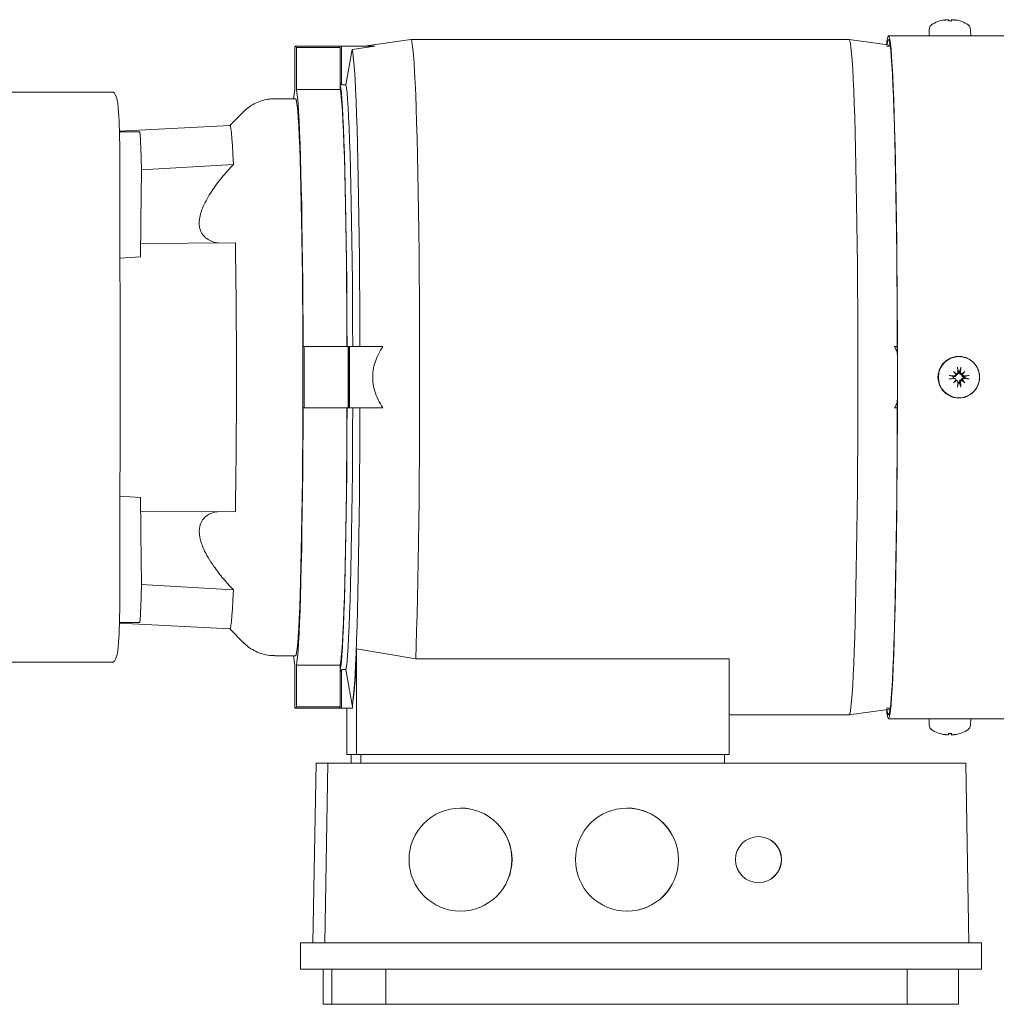
# Model space of a CAD drawing. Units: inches. Extents: x -25.5 to 33.5, y 0.5 to 21.5.
# Drawn here: x 4.5 to 4.7, y 17.7 to 17.9 of the extents above; entities that cross this region are included whole.
import ezdxf

# ---------------------------------------------------------------- set-up
doc = ezdxf.new("R2010")
doc.units = ezdxf.units.IN
doc.header["$MEASUREMENT"] = 0

msp = doc.modelspace()

# ---------------------------------------------------------------- linework, layer by layer
at = {"color": 7, "linetype": 'Continuous', "lineweight": 15}
for p, q in [((4.711402239568078, 17.90461367315054), (4.711368650069177, 17.90461367315054)), ((4.712578325240262, 17.904815439284), (4.712576876294108, 17.90483200081434)), ((4.713512617713221, 17.90461367315054), (4.712911136268665, 17.90461367315054)), ((4.713421867634699, 17.90481328645682), (4.713423815708626, 17.90481757289201)), ((4.713782156678874, 17.90483303031825), (4.713780765424606, 17.9048171282092)), ((4.709427540035764, 17.90196807274596), (4.702146571330239, 17.90196807274596)), ((4.709463458039791, 17.90303333170571), (4.709426258377208, 17.90196807274596)), ((4.709427540035764, 17.90196807274596), (4.716906573337837, 17.90196807274596)), ((4.716906573337837, 17.90196807274596), (4.716869373675256, 17.90303333170571)), ((4.782434010029067, 17.90196807274596), (4.716906573337837, 17.90196807274596)), ((4.616343369512958, 17.90127474877874), (4.607986492008057, 17.90009985567861)), ((4.695062385562697, 17.90127515936013), (4.616349210367769, 17.90127515936013)), ((4.702438802859394, 17.90023851970868), (4.695068226417509, 17.90127474877874)), ((4.595503362899259, 17.89983799109898), (4.595503362899259, 17.89232062238227)), ((4.603518962811, 17.90009405699793), (4.595647645291504, 17.90009405699793)), ((4.595791927683754, 17.89232062238227), (4.595791927683754, 17.89983799109898)), ((4.595791927683754, 17.89983799109898), (4.603663245203247, 17.89983799109898)), ((4.603610819944337, 17.90009405699793), (4.603610819944337, 17.89999040127031)), ((4.603899384728833, 17.90009405699793), (4.603610819944337, 17.90009405699793)), ((4.603663245203247, 17.89311242313638), (4.603663245203247, 17.89983799109898)), ((4.603899384728833, 17.89311242313638), (4.603899384728833, 17.90009405699793)), ((4.603899384728833, 17.90009405699793), (4.609905960083793, 17.90009405699793)), ((4.605809685190866, 17.89951567163142), (4.604686516480782, 17.89311242313638)), ((4.609905960083793, 17.90009405699793), (4.605809685190854, 17.8995156716315)), ((4.70245203588447, 17.90000117204905), (4.701794200631171, 17.90009405699793)), ((4.701794200631171, 17.90009405699793), (4.70245831370959, 17.90009405699793)), ((4.603755102336582, 17.8934011436121), (4.603663245203247, 17.8934011436121)), ((4.603663245203247, 17.89311242313638), (4.603663245203247, 17.89232062238227)), ((4.603899384728833, 17.89311242313638), (4.604686516480782, 17.89311242313638)), ((4.562824251235222, 17.89182634046248), (4.536758295444315, 17.89182634046248)), ((4.595791927683754, 17.89232062238227), (4.603663245203247, 17.89232062238227)), ((4.595647645291504, 17.89064523810029), (4.591903139838023, 17.89064523810029)), ((4.586304585323949, 17.88832263761581), (4.583824364395991, 17.8858407154107)), ((4.583839045388436, 17.88584148507339), (4.563994644074482, 17.88480112658511)), ((4.567707266961783, 17.88470975839724), (4.563996613087946, 17.88470975839724)), ((4.567907984878875, 17.87789293410107), (4.584472910423807, 17.87884676174587)), ((4.567772259268457, 17.86225397390646), (4.567897694889068, 17.87382248727625)), ((4.584840668322031, 17.86479784000367), (4.567798507861891, 17.86467479506237)), ((4.56410468931874, 17.86202742030505), (4.567772259268457, 17.86225397390646)), ((4.597197130926953, 17.84615704912391), (4.597000349154646, 17.84615704912391)), ((4.597197130926953, 17.84615704912391), (4.605068448446449, 17.84615704912391)), ((4.605311290995833, 17.84615704912391), (4.605128533127131, 17.84615704912391)), ((4.605311290995833, 17.83513342707667), (4.605311290995833, 17.84615704912391)), ((4.605311290995833, 17.84615704912391), (4.611317866350786, 17.84615704912392)), ((4.703727394554184, 17.84516787815036), (4.70320610689817, 17.84615704912391)), ((4.70320610689817, 17.84615704912391), (4.703727105747942, 17.84615704912391)), ((4.7145579525355, 17.84230234481247), (4.714693717313396, 17.84169340070912)), ((4.715120086286807, 17.84230234481247), (4.714918523519503, 17.84169340070922)), ((4.713182480548059, 17.84092640132356), (4.713758316986656, 17.8407576797343)), ((4.713758316986661, 17.84075767973429), (4.713896479954644, 17.8407376545451)), ((4.713839873311201, 17.84164938817662), (4.714250953375973, 17.84123234728773)), ((4.713839873311221, 17.83964108802395), (4.714250953375966, 17.84005812891284)), ((4.714711766122467, 17.8415532201869), (4.714693717313391, 17.8416934007091)), ((4.714918523519492, 17.84169340070921), (4.714896535674473, 17.8415532201869)), ((4.715847485269571, 17.84164938817663), (4.715424769375541, 17.84123234728774)), ((4.715847485269591, 17.83964108802396), (4.715424769375536, 17.84005812891285)), ((4.715853923846159, 17.84075767973428), (4.715711821842291, 17.8407376545451)), ((4.715853923846207, 17.8405327964663), (4.715711821842291, 17.84055282165548)), ((4.716495558274241, 17.84092640132356), (4.715853923846157, 17.84075767973428)), ((4.715853923846214, 17.84053279646628), (4.71649555827424, 17.84036407487702)), ((4.714693717313372, 17.83959707549136), (4.7145579525355, 17.83898813138812)), ((4.714693717313371, 17.83959707549134), (4.714711766122465, 17.83973725601368)), ((4.714896535674472, 17.83973725601368), (4.714918523519477, 17.83959707549145)), ((4.714918523519433, 17.8395970754915), (4.715120086286806, 17.83898813138812)), ((4.597000349154646, 17.83513342707667), (4.597197130926953, 17.83513342707667)), ((4.597197130926953, 17.83513342707667), (4.605068448446449, 17.83513342707667)), ((4.605128533127131, 17.83513342707667), (4.605311290995833, 17.83513342707667)), ((4.605311290995833, 17.83513342707667), (4.611317866350785, 17.83513342707666)), ((4.70320610689817, 17.83513342707667), (4.703726261472729, 17.83604898607131)), ((4.70320610689817, 17.83513342707667), (4.703727105747942, 17.83513342707667)), ((4.564105081594493, 17.81926303166382), (4.567772259268457, 17.81903650229411)), ((4.567897694889068, 17.80746798892432), (4.567772259268457, 17.81903650229411)), ((4.567798507861891, 17.81661568113821), (4.58484066832203, 17.81649263619691)), ((4.584472910423807, 17.80244371445471), (4.567909926981295, 17.803397430271)), ((4.563994644074482, 17.79648934961547), (4.583839045388435, 17.7954489911272)), ((4.563996613087946, 17.79658071780334), (4.567707266961783, 17.79658071780334)), ((4.583824364395984, 17.79544976078988), (4.586304585323949, 17.79296783858477)), ((4.591903139838023, 17.79064523810029), (4.595647645291504, 17.79064523810029)), ((4.606598931955104, 17.79188883056687), (4.617225210606422, 17.79008725047992)), ((4.606598931955104, 17.79188883056687), (4.606598931955105, 17.77292870266722)), ((4.520628243085158, 17.78946413573808), (4.562824251235221, 17.78946413573808)), ((4.595503362899259, 17.78896985381831), (4.595503362899259, 17.7814524851016)), ((4.595791927683754, 17.7814524851016), (4.595791927683754, 17.78896985381831)), ((4.595791927683754, 17.78896985381831), (4.603663245203247, 17.78896985381831)), ((4.603663245203247, 17.7881780530642), (4.603663245203247, 17.78896985381831)), ((4.617225210606398, 17.79008725047993), (4.673505130870794, 17.79008725047994)), ((4.673505130870794, 17.77292870266722), (4.673505130870794, 17.79008725047994)), ((4.603663245203247, 17.7814524851016), (4.603663245203247, 17.7881780530642)), ((4.603663245203247, 17.78788933258848), (4.603755102336582, 17.78788933258848)), ((4.604686516480781, 17.7881780530642), (4.603899384728833, 17.7881780530642)), ((4.603899384728833, 17.78119641920265), (4.603899384728833, 17.7881780530642)), ((4.604686516480781, 17.7881780530642), (4.605809685190883, 17.78177480456904)), ((4.605809685190875, 17.78177480456906), (4.605867214108701, 17.7817666812688)), ((4.605867214108706, 17.78119641920265), (4.605867214108706, 17.7817666812688)), ((4.595647645291504, 17.78119641920264), (4.603518962811, 17.78119641920264)), ((4.595791927683754, 17.7814524851016), (4.603663245203247, 17.7814524851016)), ((4.603610819944337, 17.78130007493026), (4.603610819944337, 17.78119641920265)), ((4.603610819944337, 17.78119641920265), (4.603899384728833, 17.78119641920265)), ((4.603899384728833, 17.78119641920265), (4.605867214108706, 17.78119641920265)), ((4.604846931477805, 17.78119641920265), (4.604846931477805, 17.77292870266722)), ((4.673505130870794, 17.78001531684045), (4.695062385562697, 17.78001531684045)), ((4.695068226417509, 17.78001572742184), (4.702438802859394, 17.7810519564919)), ((4.701794200631171, 17.78119641920265), (4.702462136131993, 17.78129073028516)), ((4.701794200631171, 17.78119641920265), (4.70245831370959, 17.78119641920265)), ((4.702146571330239, 17.77932240345462), (4.709427540035764, 17.77932240345462)), ((4.709426258377208, 17.77932240345462), (4.70946345803979, 17.77825714449487)), ((4.713264321766548, 17.77932240345462), (4.709427540035764, 17.77932240345462)), ((4.716906573337837, 17.77932240345462), (4.713264321766548, 17.77932240345462)), ((4.716869373675256, 17.77825714449487), (4.716906573337837, 17.77932240345462)), ((4.716906573337837, 17.77932240345462), (4.782434010029067, 17.77932240345462)), ((4.711368650069177, 17.77667680305004), (4.711402448112391, 17.77667680305004)), ((4.712576875359598, 17.77645846470469), (4.712578325240267, 17.77647503691657)), ((4.712911879455606, 17.77667680305004), (4.713513945118506, 17.77667680305004)), ((4.71378076542461, 17.77647334799138), (4.713782154597451, 17.77645746967314)), ((4.604846931477805, 17.77292870266722), (4.606598931955105, 17.77292870266722)), ((4.605654675000079, 17.77292870266722), (4.605654675000079, 17.77135389951761)), ((4.606598931955105, 17.77292870266722), (4.673505130870794, 17.77292870266722)), ((4.607365451936733, 17.77135389951761), (4.607365451936733, 17.77292870266722)), ((4.672697387348522, 17.77292870266722), (4.672697387348522, 17.77135389951761)), ((4.599336486780982, 17.77135389951761), (4.598773169911649, 17.73907043495068)), ((4.599336486780982, 17.77135389951761), (4.601438887353743, 17.77135389951761)), ((4.601438887353743, 17.77135389951761), (4.600875570484409, 17.73907043495068)), ((4.601438887353743, 17.77135389951761), (4.716010767909234, 17.77135389951761)), ((4.716574084778566, 17.73907043495068), (4.716010767909234, 17.77135389951761)), ((4.596517919277114, 17.73907043495068), (4.596517919277114, 17.73434602550186)), ((4.596517919277114, 17.73907043495068), (4.596520212771373, 17.73907043495068)), ((4.596520212771373, 17.73907043495068), (4.598395883870602, 17.73907043495068)), ((4.598395883870602, 17.73907043495068), (4.6052617038099, 17.73907043495068)), ((4.6052617038099, 17.73907043495068), (4.712311622075001, 17.73907043495068)), ((4.712311622075001, 17.73907043495068), (4.718829335413108, 17.73907043495068)), ((4.718829335413108, 17.73434602550186), (4.718829335413108, 17.73907043495068)), ((4.596517919277114, 17.73434602550186), (4.596520212776529, 17.73434602550186)), ((4.596520212776529, 17.73434602550186), (4.598395883870602, 17.73434602550186)), ((4.598395883870602, 17.73434602550186), (4.605261703809902, 17.73434602550186)), ((4.600631071578851, 17.72804681290344), (4.600631071578851, 17.73434602550186)), ((4.602156342582619, 17.73434602550186), (4.602156342582619, 17.72804681290344)), ((4.605261703809902, 17.73434602550186), (4.712311622075001, 17.73434602550186)), ((4.611849264849871, 17.73434602550186), (4.611849265046646, 17.72804681290344)), ((4.705517943331819, 17.73434602550186), (4.705517943331825, 17.72804681290344)), ((4.712311622075001, 17.73434602550186), (4.718829335413108, 17.73434602550186)), ((4.71471618311136, 17.73434602550186), (4.714716183106206, 17.72804681290344)), ((4.600631071578851, 17.72804681290344), (4.602156342582619, 17.72804681290344)), ((4.602156342582619, 17.72804681290344), (4.611849265046646, 17.72804681290344)), ((4.611849265046646, 17.72804681290344), (4.705517943331825, 17.72804681290344)), ((4.705517943331824, 17.72804681290344), (4.714716183106206, 17.72804681290344))]:
    msp.add_line(p, q, dxfattribs=at)
at = {"color": 7, "linetype": 'Continuous', "lineweight": 15, "flags": 128}
for points in [[(4.703751816002852, 17.84064523810029), (4.703748153821222, 17.84478512714385), (4.703737183986023, 17.84890612682324), (4.7037189565501, 17.85298943396211), (4.703693554681061, 17.85701641736652), (4.703661094281808, 17.86096870283483), (4.703621723461699, 17.86482825699496), (4.703575621860755, 17.86857746958648), (4.703522999830007, 17.87219923381228), (4.703464097471712, 17.87567702439287), (4.703399183543823, 17.87899497296751), (4.703328554233702, 17.88213794049785), (4.703252531806692, 17.88509158634391), (4.703171463135691, 17.88784243369717), (4.703085718118452, 17.89037793107207), (4.702995687989821, 17.89268650957564), (4.702901783536626, 17.89475763569365), (4.702804433223348, 17.89658185935269), (4.702704081237139, 17.89815085703857), (4.702601185461096, 17.89945746977473), (4.702496215385044, 17.90049573578695), (4.702389649963364, 17.90126091770554), (4.702281975429634, 17.90174952418092), (4.702173683078056, 17.90195932581379), (4.702065267021789, 17.90188936532744), (4.701957221938434, 17.90153996193551), (4.701850040812925, 17.90091270988555), (4.70177818016058, 17.90033139662953)], [(4.617225210606398, 17.79008725047993), (4.61731334337988, 17.79248470309506), (4.617396995600212, 17.79510596905767), (4.617475778515826, 17.79793886672754), (4.617549326003961, 17.80097023096209), (4.61761729627212, 17.80418597429786), (4.61767937344646, 17.8075711524183), (4.617735269039734, 17.81111003360352), (4.617784723291956, 17.81478617183926), (4.617827506377572, 17.81858248324546), (4.617863419473507, 17.82248132546902), (4.617892295683147, 17.826464579672), (4.617914000811946, 17.83051373473408), (4.617928433991059, 17.83460997327818), (4.617935528146103, 17.83873425911914), (4.617935250308871, 17.84286742572944), (4.617927601770535, 17.84699026531053), (4.617912618075657, 17.85108361805599), (4.617890368856993, 17.85512846119166), (4.617860957511903, 17.85910599737898), (4.617824520721834, 17.86299774207061), (4.617781227817129, 17.86678560941251), (4.617731279990111, 17.87045199629313), (4.617674909360096, 17.87397986414925), (4.617612377894674, 17.87735281814816), (4.617543976192293, 17.88055518337833), (4.61747002213177, 17.88357207769442), (4.61739085939504, 17.88638948087809), (4.617306855869982, 17.88899429979327), (4.61721840194076, 17.89137442923306), (4.617125908673613, 17.89351880817546), (4.617029805906535, 17.89541747118654), (4.616930540251714, 17.89706159473218), (4.616828573020026, 17.89844353818308), (4.616724378077207, 17.8995568793226), (4.616618439641694, 17.90039644419227), (4.616511250034346, 17.90095833113644), (4.616403307390508, 17.90123992893417), (4.616343369512958, 17.90127474877874)], [(4.696649491877428, 17.84064523810029), (4.69664587107638, 17.84473834873658), (4.696635025194122, 17.84881278344784), (4.696617003717926, 17.85284995152299), (4.696591888875656, 17.85683143229006), (4.696559795260576, 17.86073905916551), (4.696520869308491, 17.86455500254417), (4.696475288629591, 17.86826185115161), (4.696423261198061, 17.87184269148785), (4.696365024403137, 17.87528118499974), (4.696300843965958, 17.87856164263003), (4.696231012727138, 17.88166909640296), (4.696155849310603, 17.88458936771969), (4.696075696669783, 17.88730913205201), (4.695990920522794, 17.88981597973905), (4.695901907683752, 17.89209847260981), (4.695809064297825, 17.89414619617283), (4.695712813988087, 17.89594980713514), (4.695613595922626, 17.89750107603362), (4.69551186281072, 17.89879292478406), (4.695408078837221, 17.89981945897694), (4.6953027175446, 17.90057599477215), (4.695196259672268, 17.9010590802704), (4.69508919096308, 17.90126651126336), (4.695062385562697, 17.90127515936013)], [(4.701865829617008, 17.78097140220489), (4.701906239348336, 17.78071448142843), (4.702012697220669, 17.78023139593018), (4.702119765929857, 17.78002396493722), (4.702226956945939, 17.78009313490961), (4.702333781180895, 17.78043859024061), (4.70243975122024, 17.78105875469679), (4.70254438354699, 17.78195079860998), (4.702647200747838, 17.78311065178839), (4.702747733691478, 17.78453302208801), (4.702845523669147, 17.78621141955939), (4.702940124487605, 17.78813818605982), (4.703031104505014, 17.79030453019568), (4.703118048600424, 17.79270056743556), (4.703200560067869, 17.79531536521109), (4.703278262426447, 17.79813699279975), (4.703350801138117, 17.80115257576201), (4.703417845225377, 17.80434835468449), (4.703479088781433, 17.80770974796093), (4.703534252365985, 17.81122141832478), (4.70358308428025, 17.81486734282963), (4.703625361715402, 17.81863088595816), (4.703660891769203, 17.82249487552631), (4.703689512326166, 17.82644168103592), (4.703711092797253, 17.83045329411868), (4.703725534715725, 17.8345114107042), (4.703732772186421, 17.83859751453728), (4.703732772186421, 17.84269296166331), (4.703725534715725, 17.84677906549638), (4.703711092797253, 17.8508371820819), (4.703689512326166, 17.85484879516466), (4.703660891769203, 17.85879560067427), (4.703625361715402, 17.86265959024242), (4.70358308428025, 17.86642313337095), (4.703534252365985, 17.8700690578758), (4.703479088781433, 17.87358072823966), (4.703417845225377, 17.87694212151609), (4.703350801138117, 17.88013790043857), (4.703278262426447, 17.88315348340083), (4.703200560067869, 17.88597511098949), (4.703118048600424, 17.88858990876502), (4.703031104505014, 17.8909859460049), (4.702940124487603, 17.89315229014076), (4.702845523669147, 17.89507905664119), (4.702747733691478, 17.89675745411257), (4.702647200747838, 17.89817982441219), (4.70254438354699, 17.8993396775906), (4.70243975122024, 17.90023172150379), (4.702333781180895, 17.90085188595997), (4.702226956945939, 17.90119734129098), (4.702119765929857, 17.90126651126336), (4.702012697220669, 17.9010590802704), (4.701906239348336, 17.90057599477215), (4.701865829617008, 17.90031907399569)], [(4.595791927683754, 17.89983799109898), (4.595755925160056, 17.89994997464641), (4.595719864297386, 17.90003000601848), (4.595683764524597, 17.90007804209594), (4.595647645291506, 17.90009405699793), (4.595611526058415, 17.90007804209594), (4.595575426285627, 17.90003000601848), (4.595539365422956, 17.89994997464641), (4.595503362899259, 17.89983799109898)], [(4.607206451094079, 17.84615704912391), (4.607192785322137, 17.85021469850968), (4.60717180745036, 17.85422653563246), (4.60714361790696, 17.8581733544629), (4.607108351644874, 17.86203626023637), (4.607066177495697, 17.86579675990855), (4.607017297361431, 17.86943685068803), (4.606961945247908, 17.87293910622167), (4.606900386144532, 17.87628676002061), (4.606832914755675, 17.87946378572707), (4.606759854089833, 17.882454973838), (4.606681553913272, 17.88524600451816), (4.60659838907558, 17.88782351615404), (4.60651075771513, 17.89017516932044), (4.606419079353063, 17.89228970585349), (4.606323792884889, 17.89415700274735), (4.606225354479356, 17.89576812061643), (4.606124235394603, 17.8971153464913), (4.606020919722095, 17.89819223074332), (4.605915902069111, 17.89899361796115), (4.60580968519086, 17.89951567163146)], [(4.604892393601548, 17.84615704912391), (4.604877564216257, 17.85010594792912), (4.604854966116168, 17.85400074878023), (4.604824728521076, 17.85781918054101), (4.604787024334711, 17.86153940876669), (4.604742069156051, 17.8651401605571), (4.604690120046479, 17.86860084619873), (4.604631474059877, 17.87190167690022), (4.604566466544007, 17.87502377794803), (4.604495469222944, 17.87794929663533), (4.604418888071493, 17.88066150434676), (4.604337160993753, 17.88314489221556), (4.604250755319107, 17.88538525980589), (4.604160165129957, 17.88736979631335), (4.604065908436469, 17.88908715381937), (4.603968524214513, 17.89052751218051), (4.603868569323693, 17.89168263518173), (4.603766615323145, 17.89254591763251), (4.603663245203247, 17.89311242313638)], [(4.605915664879084, 17.84615704912391), (4.605900835493792, 17.85010594792912), (4.605878237393704, 17.85400074878023), (4.605847999798611, 17.85781918054101), (4.605810295612247, 17.86153940876669), (4.605765340433586, 17.8651401605571), (4.605713391324015, 17.86860084619873), (4.605654745337412, 17.87190167690022), (4.605589737821543, 17.87502377794803), (4.60551874050048, 17.87794929663533), (4.605442159349029, 17.88066150434676), (4.605360432271288, 17.88314489221556), (4.605274026596642, 17.88538525980589), (4.605183436407492, 17.88736979631335), (4.605089179714005, 17.88908715381937), (4.604991795492047, 17.89052751218051), (4.604891840601228, 17.89168263518174), (4.604789886600678, 17.89254591763251), (4.604686516480782, 17.89311242313638)], [(4.563750896338127, 17.88983070767254), (4.563533550453944, 17.89065861569324), (4.563315706742776, 17.89126628580501), (4.563097518099863, 17.89165329151002), (4.562879137662549, 17.89181936118541), (4.562824251235222, 17.89182634046248)], [(4.597000349154646, 17.84615704912391), (4.596985622534008, 17.85003707566144), (4.596963280853909, 17.85386364882233), (4.596933451271386, 17.85761498977414), (4.596896303560661, 17.86126974786645), (4.596852049146873, 17.8648071221474), (4.596800939902761, 17.86820697975179), (4.596743266715138, 17.87144997048664), (4.59667935782931, 17.87451763696233), (4.596609576980886, 17.87739251964227), (4.59653432132558, 17.88005825621337), (4.596454019178821, 17.88249967471168), (4.596369127577992, 17.88470287987317), (4.596280129681228, 17.88665533221826), (4.596187532017529, 17.88834591941992), (4.596091861603869, 17.8897650195491), (4.595993662945688, 17.89090455583775), (4.595893494937859, 17.89175804264745), (4.595791927683754, 17.89232062238227)], [(4.604871666674136, 17.84615704912391), (4.604856940053499, 17.85003707566144), (4.6048345983734, 17.85386364882232), (4.604804768790877, 17.85761498977414), (4.604767621080152, 17.86126974786645), (4.604723366666365, 17.8648071221474), (4.604672257422252, 17.86820697975179), (4.604614584234629, 17.87144997048663), (4.604550675348801, 17.87451763696233), (4.604480894500377, 17.87739251964227), (4.604405638845074, 17.88005825621337), (4.604325336698313, 17.88249967471167), (4.604240445097484, 17.88470287987316), (4.604151447200721, 17.88665533221826), (4.604058849537022, 17.88834591941992), (4.603963179123363, 17.8897650195491), (4.603864980465182, 17.89090455583774), (4.603764812457354, 17.89175804264745), (4.603663245203247, 17.89232062238227)], [(4.596956492706898, 17.84064523810029), (4.596952832904067, 17.84438174277961), (4.596941873962671, 17.8480973514091), (4.596923677169559, 17.8517712847981), (4.596898344288578, 17.85538299682084), (4.596866016991475, 17.85891228931861), (4.596826876065609, 17.86233942505617), (4.596781140402913, 17.86564523810029), (4.596729065775766, 17.86881124100347), (4.596670943406607, 17.87181972819323), (4.596607098339299, 17.87465387498884), (4.596537887621357, 17.87729783169178), (4.596463698307192, 17.87973681222369), (4.59638494529354, 17.88195717681609), (4.596302068999202, 17.88394650828952), (4.59621553290203, 17.88569368149541), (4.596125820946983, 17.8871889255325), (4.596033434839707, 17.8884238783896), (4.595938891240784, 17.88939163370938), (4.595842718876374, 17.89008677941155), (4.595745455581347, 17.89050542795935), (4.595647645291504, 17.89064523810029)], [(4.584472910423805, 17.87884676174588), (4.584390406558938, 17.88066610614142), (4.584304338517041, 17.88222597861346), (4.584215264313002, 17.88351626586035), (4.584123761451917, 17.88452860241352), (4.58403042318487, 17.88525642487427), (4.583935854662642, 17.88569501446707), (4.583840669012277, 17.88584152763325), (4.583839045388436, 17.88584148507339)], [(4.595647645291504, 17.79064523810029), (4.595745455581347, 17.79078504824123), (4.595842718876374, 17.79120369678903), (4.595938891240784, 17.7918988424912), (4.596033434839707, 17.79286659781098), (4.596125820946983, 17.79410155066808), (4.59621553290203, 17.79559679470517), (4.596302068999202, 17.79734396791107), (4.59638494529354, 17.79933329938449), (4.596463698307192, 17.80155366397689), (4.596537887621357, 17.8039926445088), (4.596607098339299, 17.80663660121174), (4.596670943406607, 17.80947074800735), (4.596729065775766, 17.81247923519711), (4.596781140402913, 17.81564523810029), (4.596826876065609, 17.81895105114441), (4.596866016991475, 17.82237818688197), (4.596898344288578, 17.82590747937975), (4.596923677169559, 17.82951919140248), (4.596941873962671, 17.83319312479148), (4.596952832904067, 17.83690873342097), (4.596956492706898, 17.84064523810029)], [(4.695062385562697, 17.78001531684045), (4.69508919096308, 17.78002396493722), (4.695196259672268, 17.78023139593018), (4.6953027175446, 17.78071448142843), (4.695408078837221, 17.78147101722365), (4.69551186281072, 17.78249755141652), (4.695613595922626, 17.78378940016696), (4.695712813988087, 17.78534066906544), (4.695809064297825, 17.78714428002775), (4.695901907683752, 17.78919200359077), (4.695990920522794, 17.79147449646153), (4.696075696669783, 17.79398134414858), (4.696155849310603, 17.79670110848089), (4.696231012727138, 17.79962137979762), (4.696300843965958, 17.80272883357055), (4.696365024403137, 17.80600929120084), (4.696423261198061, 17.80944778471273), (4.696475288629591, 17.81302862504897), (4.696520869308491, 17.81673547365641), (4.696559795260576, 17.82055141703507), (4.696591888875656, 17.82445904391052), (4.696617003717926, 17.82844052467759), (4.696635025194122, 17.83247769275274), (4.69664587107638, 17.836552127464), (4.696649491877428, 17.84064523810029)], [(4.70177818016058, 17.78095907957105), (4.701850040812925, 17.78037776631503), (4.701957221938434, 17.77975051426507), (4.702065267021789, 17.77940111087314), (4.702173683078056, 17.77933115038679), (4.702281975429634, 17.77954095201966), (4.702389649963364, 17.78002955849503), (4.702496215385044, 17.78079474041363), (4.702601185461096, 17.78183300642585), (4.702704081237139, 17.78313961916201), (4.702804433223348, 17.7847086168479), (4.702901783536626, 17.78653284050692), (4.702995687989821, 17.78860396662494), (4.703085718118452, 17.79091254512851), (4.703171463135692, 17.79344804250341), (4.703252531806692, 17.79619888985667), (4.703328554233702, 17.79915253570273), (4.703399183543823, 17.80229550323307), (4.703464097471712, 17.80561345180771), (4.703522999830007, 17.8090912423883), (4.703575621860755, 17.8127130066141), (4.703621723461699, 17.81646221920563), (4.703661094281808, 17.82032177336575), (4.703693554681061, 17.82427405883407), (4.7037189565501, 17.82830104223848), (4.703737183986023, 17.83238434937734), (4.703748153821222, 17.83650534905673), (4.703751816002852, 17.84064523810029)], [(4.595791927683754, 17.78896985381831), (4.595893494937861, 17.78953243355313), (4.595993662945689, 17.79038592036284), (4.59609186160387, 17.79152545665148), (4.59618753201753, 17.79294455678066), (4.596280129681228, 17.79463514398232), (4.596369127577993, 17.79658759632742), (4.596454019178822, 17.79879080148891), (4.596534321325581, 17.80123221998721), (4.596609576980884, 17.80389795655831), (4.596679357829308, 17.80677283923825), (4.596743266715138, 17.80984050571394), (4.596800939902761, 17.81308349644879), (4.596852049146872, 17.81648335405318), (4.596896303560659, 17.82002072833413), (4.596933451271386, 17.82367548642644), (4.596963280853908, 17.82742682737826), (4.596985622534007, 17.83125340053914), (4.597000349154646, 17.83513342707667)], [(4.603663245203247, 17.7881780530642), (4.603766615323143, 17.78874455856807), (4.603868569323692, 17.78960784101885), (4.603968524214512, 17.79076296402007), (4.604065908436469, 17.79220332238121), (4.604160165129955, 17.79392067988723), (4.604250755319107, 17.79590521639469), (4.604337160993753, 17.79814558398502), (4.604418888071493, 17.80062897185382), (4.604495469222945, 17.80334117956525), (4.604566466544007, 17.80626669825255), (4.604631474059877, 17.80938879930036), (4.60469012004648, 17.81268963000185), (4.604742069156051, 17.81615031564348), (4.604787024334713, 17.81975106743389), (4.604824728521076, 17.82347129565957), (4.604854966116169, 17.82728972742035), (4.604877564216259, 17.83118452827146), (4.604892393601548, 17.83513342707667)], [(4.603663245203247, 17.78896985381831), (4.603764812457352, 17.78953243355313), (4.603864980465181, 17.79038592036284), (4.603963179123363, 17.79152545665148), (4.604058849537022, 17.79294455678066), (4.604151447200721, 17.79463514398232), (4.604240445097485, 17.79658759632742), (4.604325336698313, 17.79879080148891), (4.604405638845074, 17.80123221998721), (4.604480894500377, 17.80389795655831), (4.604550675348803, 17.80677283923825), (4.604614584234631, 17.80984050571394), (4.604672257422255, 17.81308349644879), (4.604723366666366, 17.81648335405318), (4.604767621080152, 17.82002072833413), (4.604804768790879, 17.82367548642644), (4.604834598373402, 17.82742682737826), (4.604856940053502, 17.83125340053914), (4.604871666674136, 17.83513342707667)], [(4.604686516480781, 17.7881780530642), (4.604789886600678, 17.78874455856807), (4.604891840601226, 17.78960784101885), (4.604991795492047, 17.79076296402007), (4.605089179714003, 17.79220332238121), (4.605183436407489, 17.79392067988723), (4.605274026596641, 17.79590521639469), (4.605360432271286, 17.79814558398502), (4.605442159349027, 17.80062897185382), (4.605518740500479, 17.80334117956525), (4.605589737821542, 17.80626669825255), (4.605654745337411, 17.80938879930036), (4.605713391324014, 17.81268963000185), (4.605765340433585, 17.81615031564348), (4.605810295612247, 17.81975106743389), (4.60584799979861, 17.82347129565957), (4.605878237393704, 17.82728972742035), (4.605900835493792, 17.83118452827146), (4.605915664879084, 17.83513342707667)], [(4.605809685190877, 17.78177480456907), (4.605915902069101, 17.78229685823943), (4.606020919722082, 17.78309824545726), (4.606124235394588, 17.78417512970928), (4.606225354479338, 17.78552235558415), (4.606323792884869, 17.78713347345323), (4.606419079353039, 17.78900077034709), (4.606510757715104, 17.79111530688014), (4.606598389075551, 17.79346696004654), (4.606681553913242, 17.79604447168242), (4.606759854089801, 17.79883550236258), (4.606832914755642, 17.80182669047351), (4.606900386144497, 17.80500371617997), (4.606961945247871, 17.80835136997891), (4.607017297361393, 17.81185362551256), (4.607066177495659, 17.81549371629203), (4.607108351644835, 17.81925421596421), (4.607143617906921, 17.82311712173768), (4.607171807450319, 17.82706394056812), (4.607192785322096, 17.8310757776909), (4.607206451094083, 17.83513342707667)], [(4.583839045388435, 17.7954489911272), (4.583840669012276, 17.79544894856733), (4.58393585466264, 17.79559546173351), (4.584030423184866, 17.7960340513263), (4.584123761451913, 17.79676187378706), (4.584215264312998, 17.79777421034023), (4.584304338517033, 17.79906449758712), (4.584390406558931, 17.80062437005916), (4.584472910423805, 17.80244371445471)], [(4.563750896338129, 17.79145976852803), (4.563533550453947, 17.79063186050733), (4.563315706742777, 17.79002419039556), (4.563097518099865, 17.78963718469054), (4.56287913766255, 17.78947111501516), (4.562824251235221, 17.78946413573808)], [(4.595503362899259, 17.7814524851016), (4.595539365422957, 17.78134050155417), (4.595575426285627, 17.78126047018209), (4.595611526058416, 17.78121243410463), (4.595647645291508, 17.78119641920265), (4.595683764524598, 17.78121243410463), (4.595719864297387, 17.78126047018209), (4.595755925160057, 17.78134050155417), (4.595791927683754, 17.7814524851016)]]:
    msp.add_lwpolyline(points, dxfattribs=at)
at = {"color": 7, "linetype": 'Continuous', "lineweight": 15}
for centre, radius in [((4.714799767166988, 17.8406442915034), 0.003702011227462619), ((4.625271361085828, 17.75402896767424), 0.0092498713135153), ((4.655182367659897, 17.75402896767424), 0.0092498713135153), ((4.678796442840778, 17.75403013674049), 0.004132930143488181)]:
    msp.add_circle(centre, radius, dxfattribs=at)
for centre, radius, start, end in [((4.710722533097452, 17.90298936383585), 0.001259842519687924, 119.0097197504963, 178.0000000000415), ((4.713166415857524, 17.89858224597431), 0.006299212598425715, 106.9443514810633, 119.009719750668), ((4.711368650069177, 17.90448296448912), 0.000130708661424243, 90, 106.944351481067), ((4.713189690009554, 17.89861639905872), 0.006263566006351387, 98.36769979546057, 106.9460454266973), ((4.713065705479691, 17.90240843243227), 0.002471620809426887, 101.4102750048224, 110.778186082028), ((4.71330288750955, 17.90104199037902), 0.003842341970057159, 99.53908900283587, 106.8534823097736), ((4.713903596703012, 17.90449540075216), 0.0009977882514004574, 161.4223035838652, 173.520500799256), ((4.71283102285567, 17.90441994670857), 0.0007097983590181157, 15.36323490509687, 33.6526724916655), ((4.713039962580281, 17.90073511490287), 0.004148654597442541, 73.81284094166557, 80.8694606221298), ((4.713265705948695, 17.90210028118976), 0.002779506474517834, 70.43475148997334, 79.27156918639464), ((4.713153589244498, 17.89857632838912), 0.006303459512769337, 73.11359999140309, 81.66997614210996), ((4.714964181645869, 17.90448296448912), 0.0001307086614245018, 73.05564851856055, 90), ((4.713166415857524, 17.89858224597431), 0.006299212598425284, 60.99028024933907, 73.05564851894444), ((4.715610298617594, 17.90298936383585), 0.001259842519688355, 1.999999999957113, 60.99028024946841), ((4.603339456554831, 17.89982423126554), 0.0003240808878353637, 2.433396943146269, 56.36547313889887), ((4.603526983121102, 17.89310673412548), 0.0003724450594201622, 0.8752136252405116, 52.23016886891578), ((4.610761863007502, 17.8894039815907), 0.01553475519795319, 169.1785298588451, 175.4170728340106), ((4.415020150149466, 17.87962404046094), 0.1490805517745492, 359.0138076855015, 3.925775505466073), ((4.459263232161388, 17.87733103313554), 0.10869110536828, 358.1501724831172, 3.892005260454197), ((-10.43827555313426, 17.84064523810029), 15.00239836171532, 359.8609350299284, 0.1390649700724265), ((3.02155859871251, 17.8406452381005), 1.563468636507083, 359.1148545178715, 0.8851454821144402), ((2.331869568217559, 17.84064523810029), 2.265334268144912, 359.8605928382572, 0.1394071617435212), ((2.339740885636962, 17.84064523810029), 2.265334268245004, 359.8605928382634, 0.1394071617373616), ((2.596208864093053, 17.84064523810029), 2.008927230312923, 359.8427997288442, 0.1572002711566208), ((4.714771660530136, 17.84064621464726), 0.003738875949288424, 359.9850350690039, 180.0149649309978), ((4.809764661644217, 17.84978711067516), 0.09550730584225295, 184.4022573735092, 184.9537806172016), ((4.663715238639274, 17.84560073935227), 0.05152321629797486, 355.4794520718261, 356.5009013065998), ((4.714771660530136, 17.84064426155332), 0.003738875949288424, 179.9850350690031, 0.01496493099693956), ((4.708503889178602, 17.77491906760567), 0.06618289223671617, 85.27827181282592, 86.07817173031071), ((4.708503889183659, 17.90637140852816), 0.06618289216977116, 273.9218282692756, 274.721728187571), ((4.714806840622722, 17.84064523810062), 0.001054535412567991, 173.8791040477472, 186.1208959875859), ((4.694177661723614, 17.81707530067564), 0.03147202473659524, 50.18265129322532, 51.33600999949473), ((4.743962146323319, 17.8661529575977), 0.03883009458899302, 219.1273244819986, 220.0615904858614), ((4.74396217142749, 17.81513749791374), 0.03883012711921531, 139.9384099807206, 140.8726752116352), ((4.714806120416938, 17.84064595804085), 0.0010534565016943, 83.87491894071728, 96.12508111359969), ((4.739483726865264, 17.8125623796605), 0.03747967424068014, 129.0974742327515, 130.0590352832039), ((4.69202373213153, 17.86066213549408), 0.03048041623960223, 320.2248728072418, 321.4080871556961), ((4.692023750950121, 17.82062835596528), 0.03048039201289483, 38.59191249102561, 39.7751277681103), ((4.721353797778061, 17.77345541871365), 0.0676552041936624, 93.98588296139154, 94.75929924342124), ((4.721353797783344, 17.9078350575561), 0.0676552042630301, 265.2407007569803, 266.0141170382178), ((4.714805400222887, 17.84064523810007), 0.001054535399910631, 353.8791039683699, 6.120896055899799), ((4.694177677951497, 17.86421515556205), 0.03147199901072761, 308.6639896377739, 309.8173492748252), ((4.809764661618818, 17.8315033655275), 0.09550730581676911, 175.0462193827256, 175.5977426265652), ((4.714806120415944, 17.84064451815937), 0.001053456501360807, 263.8749189377028, 276.125081114818), ((4.663715238759413, 17.83568973685698), 0.05152321617753009, 3.499098691929184, 4.520547929090355), ((4.739483743779942, 17.86872811711709), 0.03747970087704447, 229.9409651611597, 230.9025255374543), ((4.4592632321622, 17.80395944306502), 0.108691105367469, 356.1079947395251, 1.84982751690306), ((4.41502015014731, 17.80166643573967), 0.1490805517767051, 356.0742244945765, 0.986192314474059), ((4.610761863005257, 17.79188649460958), 0.01553475519569044, 184.5829271655286, 190.8214701416037), ((4.527369208231548, 17.79252872866691), 0.07923230774683714, 352.1934386809178, 359.5372612502417), ((4.603526983121098, 17.7881837420751), 0.0003724450594234261, 307.7698311317331, 359.1247863747708), ((4.603339456554856, 17.78146624493502), 0.0003240808878082744, 303.6345268591808, 357.566603059178), ((4.710722533097452, 17.77830111236473), 0.001259842519688355, 182.0000000001208, 240.9902802494692), ((4.715610298617594, 17.77830111236473), 0.001259842519688785, 299.0097197505677, 357.9999999998822), ((4.713166415857524, 17.78270823022627), 0.006299212598425715, 240.9902802493328, 253.0556485189375), ((4.711368650069177, 17.77680751171146), 0.000130708661424243, 253.0556485189338, 270.0000000000008), ((4.71318969000956, 17.78267407714187), 0.006263566006363048, 253.0539545732854, 261.6323002044901), ((4.71330288813677, 17.78024848820951), 0.00384234443729657, 253.1465190624377, 260.4609077784682), ((4.713065704984241, 17.77888204224105), 0.002471619205744195, 249.2218120960311, 258.58972913444), ((4.713903596702434, 17.77679507544828), 0.0009977882508111484, 186.4794991967831, 198.5776964193327), ((4.712831022855542, 17.77687052949208), 0.000709798359158127, 326.3473275092824, 344.6367650926616), ((4.713039963298115, 17.78055535837304), 0.004148651588594694, 279.1305360949469, 286.1871607975247), ((4.713265705424444, 17.77919019673385), 0.002779508273615632, 280.7284347136054, 289.5652467980933), ((4.713153589244506, 17.7827141478114), 0.006303459512708678, 278.3300238579145, 286.8864000086722), ((4.714964181645869, 17.77680751171146), 0.0001307086614245018, 270.0000000000008, 286.9443514814403), ((4.713166415857524, 17.78270823022627), 0.006299212598425284, 286.9443514810564, 299.0097197506618), ((4.625248700579317, 17.75403106487194), 0.009251968819342616, 270.0149607638932, 89.98503923610762), ((4.655159707153392, 17.75403106487194), 0.009251968819342616, 270.0149607638932, 89.98503923610762), ((4.678775049275748, 17.75403106487195), 0.004133858395105963, 270.0142240901049, 89.9857759098959)]:
    msp.add_arc(centre, radius, start, end, dxfattribs=at)
for centre, major_axis, ratio, start_param, end_param in [((4.714073324938541, 17.84121392292877), (2.760965831249962e-05, 0.0001970295334743355), 0.8923060385287493, 4.569568062874639, 4.929703590029238), ((4.714073324938532, 17.84007655327181), (-2.760965830361784e-05, 0.0001970295334743355), 0.8923060385602685, 4.495074370719974, 4.855209919839673), ((4.714293748085525, 17.84143442163516), (0.0001967649769252233, 0.0001339263347368558), 0.7705353876973776, 4.035546200552479, 4.395681749620312), ((4.714293748085524, 17.83985605456542), (0.000196764976923447, -0.0001339263347368558), 0.770535387666955, 1.887503579505911, 2.247639106651176), ((4.715430727994318, 17.84143442163516), (-9.996405283985155e-06, 0.0002021051082508052), 0.8761454281731202, 2.691460175151305, 3.051595701961252), ((4.715430727994314, 17.83985605456542), (9.996405281320618e-06, 0.0002021051082543579), 0.8761454282012981, 0.08999695161351493, 0.4501325006774638), ((4.715651151141305, 17.84121392292877), (0.000210336747507256, -0.0001159590515662501), 0.7663258121376786, 3.672304798163213, 4.032440347283654), ((4.715651151141295, 17.84007655327181), (0.000210336747507256, 0.0001159590515662501), 0.7663258121064154, 2.250744981948622, 2.610880508946223)]:
    msp.add_ellipse(centre, major_axis=major_axis, ratio=ratio, start_param=start_param, end_param=end_param, dxfattribs=at)
for points, knots in [([(4.712278182636497, 17.90481328645682), (4.71230865187502, 17.90481751200479), (4.712369601919876, 17.90482596470498), (4.712455231900784, 17.90483458133802), (4.71252297958435, 17.90483873735017), (4.712569800100361, 17.90483822306947), (4.712574362604635, 17.90483360612663), (4.712576736991544, 17.90483120340917)], [0, 0, 0, 0, 0.1986420065271836, 0.3973594285723862, 0.5940470621143685, 0.7887367805338117, 1, 1, 1, 1]), ([(4.712666132897695, 17.90483120340859), (4.712696250980704, 17.9048334510065), (4.71275649356643, 17.9048379466814), (4.712840186086577, 17.90483885907552), (4.712906808782083, 17.90483519943844), (4.712949290545426, 17.90482703596188), (4.712959401658899, 17.90481873750944), (4.71295796568248, 17.90481384819073), (4.712957800703124, 17.90481328645682)], [0, 0, 0, 0, 0.1948975855463811, 0.3898367137581822, 0.5838760647833127, 0.7783029032963679, 0.9745292166271192, 1, 1, 1, 1]), ([(4.71342732343553, 17.90482529110218), (4.713437177555741, 17.90482845800182), (4.713456785141778, 17.90483475945294), (4.713520468072654, 17.90483869072296), (4.713602912766889, 17.90483823583658), (4.713665643322807, 17.90483361049661), (4.713698289124733, 17.90483120340917)], [0, 0, 0, 0, 0.247975840586314, 0.4934187451999641, 0.7363684880194553, 1, 1, 1, 1]), ([(4.713783122687017, 17.90483120340852), (4.713783499473816, 17.90483345100645), (4.713784253127725, 17.90483794668141), (4.713822954098488, 17.90483885907552), (4.713884770048526, 17.90483519943846), (4.713965334267555, 17.9048270359619), (4.714029290469232, 17.90481873750945), (4.714062935608167, 17.90481384819074), (4.714066801098826, 17.90481328645682)], [0, 0, 0, 0, 0.1948975855048095, 0.3898367136489229, 0.5838760645947247, 0.7783029030254704, 0.9745292162665636, 1, 1, 1, 1]), ([(4.591899789306846, 17.890616197504), (4.591584445361055, 17.89061673979428), (4.590819211886751, 17.89061805575001), (4.589651904877622, 17.8903496918383), (4.588457694369946, 17.88989389891097), (4.587420138376424, 17.88927886602023), (4.586683226078486, 17.88871665406818), (4.586338877545984, 17.88834080285957), (4.586245431971196, 17.88823880842977)], [0, 0, 0, 0, 0.148487656432948, 0.3603294965385754, 0.560772260598355, 0.7512975070264546, 0.932509811387003, 1, 1, 1, 1]), ([(4.584472910423802, 17.87884676174588), (4.583776960892862, 17.87807993494539), (4.582386680511445, 17.87654806487539), (4.580818394924948, 17.87444336128144), (4.579730627121075, 17.87268490167992), (4.578880522737182, 17.87100234499111), (4.578257427147391, 17.86902213981533), (4.578375997888177, 17.86711593435155), (4.579139907750043, 17.86589708037651), (4.580144163831059, 17.86520615708052), (4.580991097580682, 17.86484216056396), (4.581570044224102, 17.8647906720371), (4.581741081253494, 17.86477546088632)], [0, 0, 0, 0, 0.1400504824905141, 0.2797752273092289, 0.3541594732752693, 0.4284500770754259, 0.552889376783793, 0.6779370010322644, 0.7910224371944365, 0.8773117898176792, 0.9637544715916964, 0.9999999999999999, 0.9999999999999999, 0.9999999999999999, 0.9999999999999999]), ([(4.611317866350773, 17.83513342707665), (4.611025811538536, 17.83561311662585), (4.610442138327745, 17.83657177893043), (4.609823561045161, 17.83815310467558), (4.609491174664371, 17.83982459635018), (4.609494895617666, 17.84193753123255), (4.610105590830919, 17.84413151509396), (4.610960261404526, 17.84555954387363), (4.611317866350778, 17.84615704912392)], [0, 0, 0, 0, 0.1431959032161574, 0.2861778306691038, 0.4310054014526551, 0.5757277314731484, 0.8224791323490374, 1, 1, 1, 1]), ([(4.7145579525355, 17.84230234481247), (4.714556458940549, 17.84230994094329), (4.714553471671184, 17.84232513360907), (4.714548403343207, 17.84236203764607), (4.714543621078279, 17.84240437111419), (4.714540637433485, 17.84243683823458), (4.714539335297136, 17.84245348442952), (4.714539128252841, 17.84245613123353)], [0, 0, 0, 0, 0.2385875840365281, 0.4771878614694109, 0.71562302489063, 0.9547830526939023, 1, 1, 1, 1]), ([(4.715120086286807, 17.84230234481247), (4.715122230931454, 17.84230994094329), (4.715126520334847, 17.84232513360907), (4.71513289453734, 17.84236203764607), (4.715138299085999, 17.84240437111419), (4.715141179371084, 17.84243683823458), (4.715142235325814, 17.84245348442952), (4.715142403226361, 17.84245613123353)], [0, 0, 0, 0, 0.2385875840336119, 0.477187861462305, 0.7156230248859462, 0.9547830526887688, 1, 1, 1, 1]), ([(4.713030493154205, 17.84094697898612), (4.71304502898592, 17.84094584988127), (4.713074103154312, 17.84094359147698), (4.713117588760695, 17.84093851515919), (4.713154550589229, 17.84093289801273), (4.713174171718757, 17.84092876281367), (4.713181414592381, 17.84092670428366), (4.713182480548063, 17.84092640132356)], [0, 0, 0, 0, 0.2404043131617014, 0.4808500552411193, 0.7203014129571615, 0.9588359105457366, 1, 1, 1, 1]), ([(4.713182480548063, 17.84036407487702), (4.713175212545089, 17.84036225513364), (4.713160676152468, 17.84035861555007), (4.713124437698819, 17.84035289232362), (4.713082429879182, 17.84034779717086), (4.713049922204608, 17.84034486420086), (4.7130331586231, 17.84034368475115), (4.713030493154206, 17.84034349721446)], [0, 0, 0, 0, 0.238587584035133, 0.4771878614734238, 0.7156230249016483, 0.9547830527142341, 0.9999999999999999, 0.9999999999999999, 0.9999999999999999, 0.9999999999999999]), ([(4.713896479954644, 17.8407376545451), (4.713952515826986, 17.84073621823728), (4.714050996639514, 17.84073369398351), (4.714175714577065, 17.84079438734793), (4.714264540915392, 17.84087500335773), (4.71432178703976, 17.84096975142617), (4.71434396672609, 17.84104663218528), (4.714348577950494, 17.84108698577282), (4.714349618984018, 17.8410960960294)], [0, 0, 0, 0, 0.2774585036242661, 0.4876222629690579, 0.6501944420142924, 0.813729625499184, 0.9579474587738297, 1, 1, 1, 1]), ([(4.714243415705184, 17.8411614931286), (4.714242309882489, 17.84113139522944), (4.714240098001392, 17.8410711930157), (4.714199257369455, 17.84098854224817), (4.714135644598353, 17.84092356053549), (4.714053810227801, 17.84088320225494), (4.71398941603544, 17.84087476878442), (4.713955703540408, 17.84087708499584), (4.713951830311207, 17.84087735110541)], [0, 0, 0, 0, 0.1948975855048942, 0.3898367136500296, 0.5838760645908221, 0.7783029030206231, 0.9745292162745216, 0.9999999999999999, 0.9999999999999999, 0.9999999999999999, 0.9999999999999999]), ([(4.713951830311207, 17.84041312509517), (4.713982398018961, 17.84041266122449), (4.714043545039666, 17.84041173330701), (4.714128357182842, 17.8403718740049), (4.714194557293279, 17.84030859830044), (4.71423915991833, 17.84022438570882), (4.714241959018406, 17.84016163787798), (4.714243415706702, 17.84012898308596)], [0, 0, 0, 0, 0.1986420065283228, 0.3973594285735824, 0.5940470621203419, 0.7887367805375706, 1, 1, 1, 1]), ([(4.714250953375972, 17.84123234728773), (4.71426684132284, 17.84121176711659), (4.714309111727711, 17.84115701289481), (4.714334052539392, 17.84111950563791), (4.714349618984019, 17.8410960960294)], [0, 0, 0, 0, 0.3758645538845523, 1, 1, 1, 1]), ([(4.714614106076582, 17.84153985389394), (4.714613752976805, 17.84150938635767), (4.714613046643197, 17.84144843971797), (4.71457342655703, 17.84136382413631), (4.714510281327287, 17.84129771016198), (4.714426084130915, 17.84125307878057), (4.714363236944722, 17.84125015782208), (4.714330530446874, 17.84124863771707)], [0, 0, 0, 0, 0.1986420065276839, 0.3973594285780684, 0.5940470621227691, 0.7887367805485662, 1, 1, 1, 1]), ([(4.714349618984021, 17.8410960960294), (4.71438403517144, 17.84110161199417), (4.714453056557571, 17.84111267421701), (4.714548873786842, 17.84116545162181), (4.714631967221684, 17.84124397607433), (4.714691335137822, 17.84134603991944), (4.714718225027337, 17.84145546113799), (4.714713651421715, 17.84152468515427), (4.714711766122468, 17.8415532201869)], [0, 0, 0, 0, 0.1582108096709685, 0.3172905020349844, 0.4613585557347757, 0.6584156809609689, 0.8591945366305803, 0.9999999999999999, 0.9999999999999999, 0.9999999999999999, 0.9999999999999999]), ([(4.715251025846727, 17.84109609602941), (4.715216060496705, 17.84110161199418), (4.715145937769408, 17.84111267421703), (4.715050007414121, 17.84116545162182), (4.714968173055451, 17.84124397607434), (4.714911284479276, 17.84134603991945), (4.71488734718572, 17.841455461138), (4.714893853632971, 17.84152468515427), (4.714896535674473, 17.8415532201869)], [0, 0, 0, 0, 0.1582108096701375, 0.3172905020364325, 0.4613585557371125, 0.6584156809678219, 0.859194536640627, 1, 1, 1, 1]), ([(4.715251025846731, 17.84019438017118), (4.715216060496708, 17.84018886420641), (4.715145937769406, 17.84017780198357), (4.715050007414117, 17.84012502457878), (4.714968173055441, 17.84004650012625), (4.714911284479271, 17.83994443628114), (4.71488734718571, 17.83983501506259), (4.714893853632964, 17.83976579104631), (4.714896535674468, 17.83973725601368)], [0, 0, 0, 0, 0.1582108096711385, 0.3172905020350291, 0.4613585557349373, 0.6584156809603802, 0.8591945366290307, 0.9999999999999999, 0.9999999999999999, 0.9999999999999999, 0.9999999999999999]), ([(4.715078173008161, 17.84153985389394), (4.71507874733184, 17.84150938635767), (4.715079896197242, 17.84144843971798), (4.715119967397725, 17.8413638241363), (4.715183330210889, 17.84129771016201), (4.715267500486777, 17.84125307877832), (4.715330105962792, 17.8412501578219), (4.715362686673655, 17.84124863771787)], [0, 0, 0, 0, 0.1986420007461571, 0.3973594170080704, 0.5940470448416378, 0.7887367575852559, 1, 1, 1, 1]), ([(4.715424769375542, 17.84123234728774), (4.715399511084748, 17.8412117671166), (4.715332310571868, 17.84115701289482), (4.715282262575359, 17.84111950563792), (4.715251025846732, 17.84109609602941)], [0, 0, 0, 0, 0.3758645538864556, 0.9999999999999999, 0.9999999999999999, 0.9999999999999999, 0.9999999999999999]), ([(4.715251025846736, 17.8410960960294), (4.715256265340025, 17.84106139336894), (4.71526677310153, 17.84099179746345), (4.715319475857815, 17.84089589080635), (4.715398602940057, 17.8408133986416), (4.715501871480414, 17.84075525046951), (4.71561273150103, 17.84072982816638), (4.71568289821678, 17.8407353700919), (4.715711821842291, 17.8407376545451)], [0, 0, 0, 0, 0.158210809666188, 0.3172905020325473, 0.4613585557357372, 0.6584156809625048, 0.8591945366323274, 0.9999999999999999, 0.9999999999999999, 0.9999999999999999, 0.9999999999999999]), ([(4.715251025846734, 17.84019438017118), (4.715256265340022, 17.84022908283164), (4.715266773101527, 17.84029867873713), (4.715319475857815, 17.84039458539423), (4.715398602940053, 17.84047707755899), (4.71550187148041, 17.84053522573107), (4.715612731501025, 17.8405606480342), (4.715682898216778, 17.84055510610868), (4.715711821842291, 17.84055282165548)], [0, 0, 0, 0, 0.1582108096651401, 0.3172905020329281, 0.4613585557315891, 0.6584156809567413, 0.8591945366233, 1, 1, 1, 1]), ([(4.715251025846732, 17.84019438017118), (4.715277862436416, 17.84017425449046), (4.715328006424017, 17.84013664979119), (4.715394064813614, 17.84008304494872), (4.715424769375534, 17.84005812891285)], [0, 0, 0, 0, 0.5351905775160852, 1, 1, 1, 1]), ([(4.715740448773531, 17.84087735110541), (4.715710102289681, 17.8408778149761), (4.715649397800768, 17.84087874289358), (4.71556503677191, 17.84091860219568), (4.715499054244906, 17.84098187790015), (4.715454424695251, 17.84106609049176), (4.715451383880227, 17.8411288383226), (4.715449801400309, 17.84116149311462)], [0, 0, 0, 0, 0.1986420065221841, 0.3973594285739102, 0.5940470621139005, 0.7887367805354711, 1, 1, 1, 1]), ([(4.715449801401797, 17.84012898307198), (4.715451024894999, 17.84015908097114), (4.715453472142192, 17.84021928318488), (4.715494360541526, 17.84030193395241), (4.715557781716362, 17.84036691566509), (4.715639188697107, 17.84040727394564), (4.715703148433148, 17.84041570741616), (4.715736604953291, 17.84041339120474), (4.715740448773531, 17.84041312509517)], [0, 0, 0, 0, 0.1948975855062537, 0.3898367136546871, 0.5838760645943157, 0.7783029030261633, 0.9745292162747256, 1, 1, 1, 1]), ([(4.716495558274241, 17.84092640132356), (4.716503477326912, 17.84092822106694), (4.716519315853564, 17.84093186065051), (4.716556860181737, 17.84093758387696), (4.716599490285097, 17.84094267902973), (4.716631894599959, 17.84094561199972), (4.716648411999851, 17.84094679144943), (4.716651038324997, 17.84094697898612)], [0, 0, 0, 0, 0.2385875840423945, 0.4771878614755926, 0.7156230249042621, 0.9547830527086545, 1, 1, 1, 1]), ([(4.716651038324997, 17.84034349721446), (4.716636654337898, 17.84034462631931), (4.716607883884905, 17.8403468847236), (4.716563868824831, 17.84035196104139), (4.716525702661158, 17.84035757818785), (4.716504774221791, 17.84036171338691), (4.716496740605866, 17.84036377191692), (4.716495558274241, 17.84036407487702)], [0, 0, 0, 0, 0.240404313149295, 0.4808500552430298, 0.7203014129524598, 0.958835910538707, 0.9999999999999999, 0.9999999999999999, 0.9999999999999999, 0.9999999999999999]), ([(4.714330530433044, 17.84004183848193), (4.714360676853665, 17.84004067342476), (4.714420976120655, 17.84003834306208), (4.714503622449495, 17.83999746453833), (4.714568486096396, 17.83993392579219), (4.714608616852214, 17.83985227713756), (4.714616830204595, 17.83978807817403), (4.714614386799441, 17.83975448215398), (4.71461410607658, 17.83975062230664)], [0, 0, 0, 0, 0.1948975855479876, 0.3898367137590153, 0.5838760647772466, 0.7783029032919827, 0.9745292166208456, 1, 1, 1, 1]), ([(4.714539128252841, 17.83883434496705), (4.714540332893086, 17.8388488098332), (4.714542742381172, 17.83887774205824), (4.714547552232584, 17.83892150738876), (4.714552565286621, 17.83895908426152), (4.714556045413726, 17.838979365996), (4.714557707867183, 17.83898700685911), (4.7145579525355, 17.83898813138812)], [0, 0, 0, 0, 0.2404043131510174, 0.4808500552344538, 0.7203014129273219, 0.9588359105044424, 1, 1, 1, 1]), ([(4.715078173008159, 17.83975062230664), (4.715078747331837, 17.83978108984291), (4.715079896197239, 17.83984203648261), (4.715119967397714, 17.83992665206427), (4.715183330210895, 17.8399927660386), (4.715267500482663, 17.84003739742001), (4.71533010595391, 17.8400403183785), (4.715362686660139, 17.84004183848351)], [0, 0, 0, 0, 0.1986420065276411, 0.3973594285722913, 0.594047062125332, 0.7887367805376828, 1, 1, 1, 1]), ([(4.715120086286807, 17.83898813138812), (4.715122230931454, 17.83898053525729), (4.715126520334847, 17.83896534259151), (4.71513289453734, 17.83892843855451), (4.715138299085999, 17.83888610508639), (4.71514117937108, 17.838853637966), (4.715142235325815, 17.83883699177106), (4.715142403226362, 17.83883434496705)], [0, 0, 0, 0, 0.2385875840314032, 0.4771878614640676, 0.7156230248849148, 0.9547830526886047, 1, 1, 1, 1]), ([(4.581890032868345, 17.81651393987886), (4.581525378506123, 17.81647297655933), (4.580812518830533, 17.81639289771838), (4.579926318055217, 17.81595596499483), (4.579008683653, 17.81524463812472), (4.578302664094221, 17.81396920196499), (4.578318007460584, 17.8119918749871), (4.579001068228736, 17.81000466447339), (4.579932779795346, 17.80824207687697), (4.581108042612324, 17.80644408449972), (4.582620415996442, 17.80447797926677), (4.58385511302734, 17.80312213134279), (4.584472910423802, 17.8024437144547)], [0, 0, 0, 0, 0.07712363483088493, 0.1507683302376898, 0.2243203144972137, 0.3475224012380387, 0.4713267643733193, 0.5832878710962569, 0.668719309007002, 0.7543025516239953, 0.8770619511300164, 0.9999999999999999, 0.9999999999999999, 0.9999999999999999, 0.9999999999999999]), ([(4.586276597533083, 17.79302340073864), (4.586470121807851, 17.79282765204196), (4.586954148640894, 17.7923380616697), (4.587897607104681, 17.79170089709772), (4.589061878978612, 17.79113034508682), (4.590329308165805, 17.79077907258109), (4.591295973415166, 17.79062087238326), (4.59182310287918, 17.79065808563499), (4.591908898861886, 17.79066414249145)], [0, 0, 0, 0, 0.1340391063865856, 0.3352474734549766, 0.5410190097159363, 0.7494423734594633, 0.959219054784343, 1, 1, 1, 1]), ([(4.712576736990409, 17.77645927279206), (4.712574784461309, 17.77645702519413), (4.71257087898693, 17.77645252951917), (4.71252785092642, 17.77645161712506), (4.71246263293052, 17.77645527676212), (4.712379955798246, 17.77646344023868), (4.712315558071524, 17.77647173869113), (4.712282034195282, 17.77647662800984), (4.712278182636497, 17.77647718974376)], [0, 0, 0, 0, 0.194897585503781, 0.3898367136534217, 0.5838760645918922, 0.7783029030189874, 0.9745292162647642, 1, 1, 1, 1]), ([(4.712957800703122, 17.77647718974376), (4.712956539444272, 17.77647296419579), (4.712954016447728, 17.7764645114956), (4.712911955826703, 17.77645589486256), (4.712846971143152, 17.77645173885041), (4.712761619095716, 17.77645225313111), (4.712698816305217, 17.77645687007395), (4.712666132911468, 17.77645927279141)], [0, 0, 0, 0, 0.1986420065210901, 0.3973594285718509, 0.5940470621188719, 0.7887367805383738, 1, 1, 1, 1]), ([(4.7134218676347, 17.77647718974376), (4.713421533799308, 17.77647296419579), (4.713420866001778, 17.7764645114956), (4.713458496667391, 17.77645589486256), (4.713520020026754, 17.77645173885042), (4.713603035451517, 17.77645225313113), (4.713665685323299, 17.77645687007464), (4.713698289138302, 17.7764592727926)], [0, 0, 0, 0, 0.1986420007491798, 0.3973594170076602, 0.594047044833059, 0.7887367575882778, 1, 1, 1, 1]), ([(4.714066801098825, 17.77647718974376), (4.714036356145741, 17.77647296419579), (4.71397545468098, 17.7764645114956), (4.713891911489855, 17.77645589486256), (4.713827476535972, 17.77645173885041), (4.713785064877285, 17.77645225313111), (4.713783787466455, 17.77645687007395), (4.71378312268515, 17.77645927279141)], [0, 0, 0, 0, 0.1986420065253378, 0.3973594285713227, 0.5940470621218564, 0.7887367805385826, 1, 1, 1, 1])]:
    msp.add_open_spline(points, degree=3, knots=knots, dxfattribs=at)

doc.saveas('drawing.dxf')
